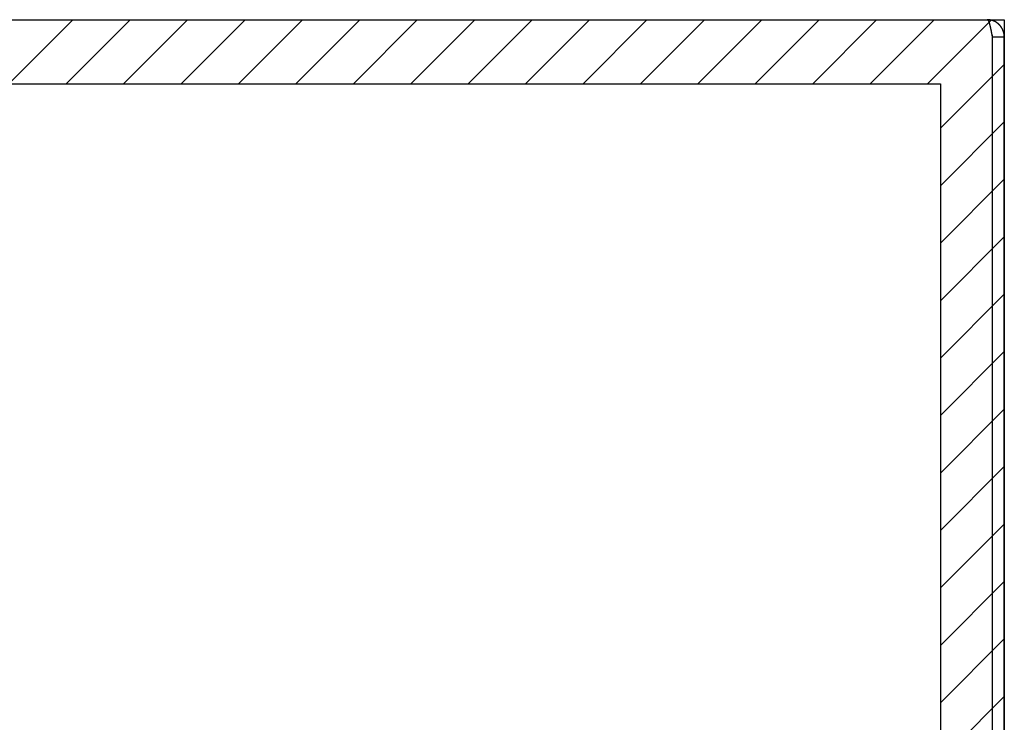
# Model space of a CAD drawing. Extents: x 3.2 to 66.5, y 2.5 to 41.2.
# Drawn here: x 21.8 to 27.8, y 36.9 to 41.2 of the extents above; entities that cross this region are included whole.
import ezdxf

# ---------------------------------------------------------------- set-up
doc = ezdxf.new("R2010")
doc.units = 0
doc.header["$LTSCALE"] = 4
doc.layers.get('0').update_dxf_attribs({"linetype": 'CONTINUOUS'})
for name, color, linetype in [('HATCH__ANSI_', 7, 'CONTINUOUS'), ('SKETCH_GEOMETRY__ANSI_', 7, 'CONTINUOUS'), ('VISIBLE__ANSI_', 7, 'CONTINUOUS')]:
    doc.layers.add(name, color=color, linetype=linetype)

# ---------------------------------------------------------------- blocks, each defined once
blk = doc.blocks.new('*X18')
at = {"color": 0}
for p, q in [((21.6882, 40.78), (22.0819, 41.1737)), ((22.0417, 40.78), (22.4354, 41.1737)), ((22.3953, 40.78), (22.789, 41.1737)), ((22.7488, 40.78), (23.1425, 41.1737)), ((23.1024, 40.78), (23.4961, 41.1737)), ((23.4559, 40.78), (23.8496, 41.1737)), ((23.8095, 40.78), (24.2032, 41.1737)), ((24.163, 40.78), (24.5567, 41.1737)), ((24.5166, 40.78), (24.9103, 41.1737)), ((24.8701, 40.78), (25.2638, 41.1737)), ((25.2237, 40.78), (25.6174, 41.1737)), ((25.5772, 40.78), (25.9709, 41.1737)), ((25.9308, 40.78), (26.3245, 41.1737)), ((26.2843, 40.78), (26.678, 41.1737)), ((26.6379, 40.78), (27.0316, 41.1737)), ((26.9915, 40.78), (27.3852, 41.1737)), ((27.345, 40.78), (27.7387, 41.1737)), ((27.4239, 40.5054), (27.8176, 40.8991)), ((27.4239, 40.1519), (27.8176, 40.5456)), ((27.4239, 39.7983), (27.8176, 40.192)), ((27.4239, 39.4447), (27.8176, 39.8384)), ((27.4239, 39.0912), (27.8176, 39.4849)), ((27.4239, 38.7376), (27.8176, 39.1313)), ((27.4239, 38.3841), (27.8176, 38.7778)), ((27.4239, 38.0305), (27.8176, 38.4242)), ((27.4239, 37.677), (27.8176, 38.0707)), ((27.4239, 37.3234), (27.8176, 37.7171)), ((27.4239, 36.9699), (27.8176, 37.3636)), ((27.4239, 36.6163), (27.8176, 37.01))]:
    blk.add_line(p, q, dxfattribs=at)

msp = doc.modelspace()

# ---------------------------------------------------------------- linework, layer by layer
at = {"layer": 'SKETCH_GEOMETRY__ANSI_', "color": 5}
for p, q in [((15.69263, 41.17373), (27.81763, 41.17373)), ((27.81763, 41.17373), (27.81763, 35.17373)), ((16.08633, 40.78003), (27.42393, 40.78003)), ((27.42393, 40.78003), (27.42393, 36.15799))]:
    msp.add_line(p, q, dxfattribs=at)
at = {"layer": 'VISIBLE__ANSI_', "color": 7}
for p, q in [((15.79788, 41.17373), (27.71238, 41.17373)), ((27.74292, 41.06848), (27.74292, 35.27898)), ((27.74363, 41.06848), (27.74363, 35.27898)), ((27.74363, 41.06848), (27.81763, 41.06848)), ((27.81763, 35.27898), (27.81763, 41.06848))]:
    msp.add_line(p, q, dxfattribs=at)
for points in [[(27.7124, 41.1737, 0), (27.7125, 41.1737, 0), (27.7127, 41.1737, 0), (27.7128, 41.1737, 0), (27.7129, 41.1737, 0), (27.7131, 41.1737, 0), (27.7132, 41.1736, 0), (27.7133, 41.1736, 0), (27.7135, 41.1736, 0), (27.7136, 41.1735, 0), (27.7138, 41.1735, 0), (27.7139, 41.1734, 0), (27.714, 41.1733, 0), (27.7142, 41.1733, 0), (27.7143, 41.1732, 0), (27.7144, 41.1731, 0), (27.7146, 41.173, 0), (27.7147, 41.1729, 0), (27.7148, 41.1728, 0), (27.715, 41.1727, 0), (27.7151, 41.1726, 0), (27.7153, 41.1725, 0), (27.7154, 41.1724, 0), (27.7155, 41.1723, 0), (27.7157, 41.1721, 0), (27.7158, 41.172, 0), (27.7159, 41.1719, 0), (27.7161, 41.1717, 0), (27.7162, 41.1716, 0), (27.7164, 41.1714, 0), (27.7165, 41.1713, 0), (27.7166, 41.1711, 0), (27.7168, 41.1709, 0), (27.7169, 41.1708, 0), (27.717, 41.1706, 0), (27.7172, 41.1704, 0), (27.7173, 41.1702, 0), (27.7174, 41.17, 0), (27.7176, 41.1698, 0), (27.7177, 41.1696, 0), (27.7179, 41.1694, 0), (27.718, 41.1692, 0), (27.7181, 41.169, 0), (27.7183, 41.1687, 0), (27.7184, 41.1685, 0), (27.7185, 41.1683, 0), (27.7187, 41.168, 0), (27.7188, 41.1678, 0), (27.719, 41.1675, 0), (27.7191, 41.1673, 0), (27.7192, 41.167, 0), (27.7194, 41.1668, 0), (27.7195, 41.1665, 0), (27.7196, 41.1662, 0), (27.7198, 41.1659, 0), (27.7199, 41.1657, 0), (27.7201, 41.1654, 0), (27.7202, 41.1651, 0), (27.7203, 41.1648, 0), (27.7205, 41.1645, 0), (27.7206, 41.1642, 0), (27.7207, 41.1639, 0), (27.7209, 41.1635, 0), (27.721, 41.1632, 0), (27.7211, 41.1629, 0), (27.7213, 41.1626, 0), (27.7214, 41.1622, 0), (27.7216, 41.1619, 0), (27.7217, 41.1616, 0), (27.7218, 41.1612, 0), (27.722, 41.1609, 0), (27.7221, 41.1605, 0), (27.7222, 41.1602, 0), (27.7224, 41.1598, 0), (27.7225, 41.1594, 0), (27.7227, 41.1591, 0), (27.7228, 41.1587, 0), (27.7229, 41.1583, 0), (27.7231, 41.1579, 0), (27.7232, 41.1575, 0), (27.7233, 41.1571, 0), (27.7235, 41.1567, 0), (27.7236, 41.1563, 0), (27.7237, 41.1559, 0), (27.7239, 41.1555, 0), (27.724, 41.1551, 0), (27.7242, 41.1547, 0), (27.7243, 41.1543, 0), (27.7244, 41.1538, 0), (27.7246, 41.1534, 0), (27.7247, 41.153, 0), (27.7248, 41.1525, 0), (27.725, 41.1521, 0), (27.7251, 41.1516, 0), (27.7253, 41.1512, 0), (27.7254, 41.1507, 0), (27.7255, 41.1503, 0), (27.7257, 41.1498, 0), (27.7258, 41.1494, 0), (27.7259, 41.1489, 0), (27.7261, 41.1484, 0), (27.7262, 41.1479, 0), (27.7264, 41.1475, 0), (27.7265, 41.147, 0), (27.7266, 41.1465, 0), (27.7268, 41.146, 0), (27.7269, 41.1455, 0), (27.727, 41.145, 0), (27.7272, 41.1445, 0), (27.7273, 41.144, 0), (27.7274, 41.1435, 0), (27.7276, 41.143, 0), (27.7277, 41.1424, 0), (27.7279, 41.1419, 0), (27.728, 41.1414, 0), (27.7281, 41.1409, 0), (27.7283, 41.1403, 0), (27.7284, 41.1398, 0), (27.7285, 41.1393, 0), (27.7287, 41.1387, 0), (27.7288, 41.1382, 0), (27.729, 41.1376, 0), (27.7291, 41.1371, 0), (27.7292, 41.1365, 0), (27.7294, 41.1359, 0), (27.7295, 41.1354, 0), (27.7296, 41.1348, 0), (27.7298, 41.1342, 0), (27.7299, 41.1337, 0), (27.73, 41.1331, 0), (27.7302, 41.1325, 0), (27.7303, 41.1319, 0), (27.7305, 41.1313, 0), (27.7306, 41.1308, 0), (27.7307, 41.1302, 0), (27.7309, 41.1296, 0), (27.731, 41.129, 0), (27.7311, 41.1284, 0), (27.7313, 41.1278, 0), (27.7314, 41.1271, 0), (27.7316, 41.1265, 0), (27.7317, 41.1259, 0), (27.7318, 41.1253, 0), (27.732, 41.1247, 0), (27.7321, 41.1241, 0), (27.7322, 41.1234, 0), (27.7324, 41.1228, 0), (27.7325, 41.1222, 0), (27.7327, 41.1215, 0), (27.7328, 41.1209, 0), (27.7329, 41.1202, 0), (27.7331, 41.1196, 0), (27.7332, 41.119, 0), (27.7333, 41.1183, 0), (27.7335, 41.1176, 0), (27.7336, 41.117, 0), (27.7337, 41.1163, 0), (27.7339, 41.1157, 0), (27.734, 41.115, 0), (27.7342, 41.1143, 0), (27.7343, 41.1137, 0), (27.7344, 41.113, 0), (27.7346, 41.1123, 0), (27.7347, 41.1117, 0), (27.7348, 41.111, 0), (27.735, 41.1103, 0), (27.7351, 41.1096, 0), (27.7353, 41.1089, 0), (27.7354, 41.1082, 0), (27.7355, 41.1076, 0), (27.7357, 41.1069, 0), (27.7358, 41.1062, 0), (27.7359, 41.1055, 0), (27.7361, 41.1048, 0), (27.7362, 41.1041, 0), (27.7363, 41.1034, 0), (27.7365, 41.1027, 0), (27.7366, 41.102, 0), (27.7368, 41.1013, 0), (27.7369, 41.1006, 0), (27.737, 41.0999, 0), (27.7372, 41.0992, 0), (27.7373, 41.0985, 0), (27.7374, 41.0977, 0), (27.7376, 41.097, 0), (27.7377, 41.0963, 0), (27.7379, 41.0956, 0), (27.738, 41.0949, 0), (27.7381, 41.0942, 0), (27.7383, 41.0934, 0), (27.7384, 41.0927, 0), (27.7385, 41.092, 0), (27.7387, 41.0913, 0), (27.7388, 41.0906, 0), (27.739, 41.0898, 0), (27.7391, 41.0891, 0), (27.7392, 41.0884, 0), (27.7394, 41.0876, 0), (27.7395, 41.0869, 0), (27.7396, 41.0862, 0), (27.7398, 41.0855, 0), (27.7399, 41.0847, 0), (27.74, 41.084, 0), (27.7402, 41.0833, 0), (27.7403, 41.0825, 0), (27.7405, 41.0818, 0), (27.7406, 41.0811, 0), (27.7407, 41.0803, 0), (27.7409, 41.0796, 0), (27.741, 41.0788, 0), (27.7411, 41.0781, 0), (27.7413, 41.0774, 0), (27.7414, 41.0766, 0), (27.7416, 41.0759, 0), (27.7417, 41.0752, 0), (27.7418, 41.0744, 0), (27.742, 41.0737, 0), (27.7421, 41.0729, 0), (27.7422, 41.0722, 0), (27.7424, 41.0714, 0), (27.7425, 41.0707, 0), (27.7427, 41.07, 0), (27.7428, 41.0692, 0), (27.7429, 41.0685, 0)], [(27.8176, 41.0685, 0), (27.8176, 41.0692, 0), (27.8176, 41.07, 0), (27.8176, 41.0707, 0), (27.8176, 41.0714, 0), (27.8176, 41.0722, 0), (27.8175, 41.0729, 0), (27.8175, 41.0737, 0), (27.8175, 41.0744, 0), (27.8174, 41.0751, 0), (27.8174, 41.0759, 0), (27.8173, 41.0766, 0), (27.8172, 41.0774, 0), (27.8172, 41.0781, 0), (27.8171, 41.0788, 0), (27.817, 41.0796, 0), (27.8169, 41.0803, 0), (27.8168, 41.081, 0), (27.8167, 41.0818, 0), (27.8166, 41.0825, 0), (27.8165, 41.0832, 0), (27.8164, 41.084, 0), (27.8163, 41.0847, 0), (27.8162, 41.0854, 0), (27.816, 41.0861, 0), (27.8159, 41.0869, 0), (27.8158, 41.0876, 0), (27.8156, 41.0883, 0), (27.8155, 41.089, 0), (27.8153, 41.0898, 0), (27.8152, 41.0905, 0), (27.815, 41.0912, 0), (27.8148, 41.0919, 0), (27.8146, 41.0926, 0), (27.8145, 41.0934, 0), (27.8143, 41.0941, 0), (27.8141, 41.0948, 0), (27.8139, 41.0955, 0), (27.8137, 41.0962, 0), (27.8135, 41.0969, 0), (27.8133, 41.0976, 0), (27.8131, 41.0983, 0), (27.8128, 41.0991, 0), (27.8126, 41.0998, 0), (27.8124, 41.1005, 0), (27.8122, 41.1012, 0), (27.8119, 41.1019, 0), (27.8117, 41.1026, 0), (27.8114, 41.1033, 0), (27.8112, 41.104, 0), (27.8109, 41.1046, 0), (27.8107, 41.1053, 0), (27.8104, 41.106, 0), (27.8101, 41.1067, 0), (27.8098, 41.1074, 0), (27.8095, 41.1081, 0), (27.8093, 41.1088, 0), (27.809, 41.1095, 0), (27.8087, 41.1101, 0), (27.8084, 41.1108, 0), (27.8081, 41.1115, 0), (27.8078, 41.1122, 0), (27.8074, 41.1128, 0), (27.8071, 41.1135, 0), (27.8068, 41.1142, 0), (27.8065, 41.1148, 0), (27.8061, 41.1155, 0), (27.8058, 41.1161, 0), (27.8055, 41.1168, 0), (27.8051, 41.1175, 0), (27.8048, 41.1181, 0), (27.8044, 41.1188, 0), (27.8041, 41.1194, 0), (27.8037, 41.1201, 0), (27.8033, 41.1207, 0), (27.803, 41.1213, 0), (27.8026, 41.122, 0), (27.8022, 41.1226, 0), (27.8018, 41.1232, 0), (27.8014, 41.1239, 0), (27.801, 41.1245, 0), (27.8006, 41.1251, 0), (27.8002, 41.1258, 0), (27.7998, 41.1264, 0), (27.7994, 41.127, 0), (27.799, 41.1276, 0), (27.7986, 41.1282, 0), (27.7982, 41.1288, 0), (27.7977, 41.1294, 0), (27.7973, 41.13, 0), (27.7969, 41.1306, 0), (27.7964, 41.1312, 0), (27.796, 41.1318, 0), (27.7955, 41.1324, 0), (27.7951, 41.133, 0), (27.7946, 41.1336, 0), (27.7942, 41.1342, 0), (27.7937, 41.1347, 0), (27.7933, 41.1353, 0), (27.7928, 41.1359, 0), (27.7923, 41.1365, 0), (27.7918, 41.137, 0), (27.7914, 41.1376, 0), (27.7909, 41.1382, 0), (27.7904, 41.1387, 0), (27.7899, 41.1393, 0), (27.7894, 41.1398, 0), (27.7889, 41.1404, 0), (27.7884, 41.1409, 0), (27.7879, 41.1414, 0), (27.7874, 41.142, 0), (27.7869, 41.1425, 0), (27.7863, 41.143, 0), (27.7858, 41.1436, 0), (27.7853, 41.1441, 0), (27.7848, 41.1446, 0), (27.7842, 41.1451, 0), (27.7837, 41.1456, 0), (27.7831, 41.1461, 0), (27.7826, 41.1466, 0), (27.7821, 41.1471, 0), (27.7815, 41.1476, 0), (27.781, 41.1481, 0), (27.7804, 41.1486, 0), (27.7798, 41.1491, 0), (27.7793, 41.1495, 0), (27.7787, 41.15, 0), (27.7781, 41.1505, 0), (27.7776, 41.151, 0), (27.777, 41.1514, 0), (27.7764, 41.1519, 0), (27.7758, 41.1523, 0), (27.7752, 41.1528, 0), (27.7746, 41.1532, 0), (27.7741, 41.1537, 0), (27.7735, 41.1541, 0), (27.7729, 41.1545, 0), (27.7723, 41.155, 0), (27.7717, 41.1554, 0), (27.771, 41.1558, 0), (27.7704, 41.1562, 0), (27.7698, 41.1566, 0), (27.7692, 41.157, 0), (27.7686, 41.1574, 0), (27.768, 41.1578, 0), (27.7673, 41.1582, 0), (27.7667, 41.1586, 0), (27.7661, 41.159, 0), (27.7654, 41.1594, 0), (27.7648, 41.1598, 0), (27.7641, 41.1601, 0), (27.7635, 41.1605, 0), (27.7628, 41.1608, 0), (27.7622, 41.1612, 0), (27.7615, 41.1615, 0), (27.7609, 41.1619, 0), (27.7602, 41.1622, 0), (27.7596, 41.1626, 0), (27.7589, 41.1629, 0), (27.7582, 41.1632, 0), (27.7576, 41.1635, 0), (27.7569, 41.1639, 0), (27.7562, 41.1642, 0), (27.7556, 41.1645, 0), (27.7549, 41.1648, 0), (27.7542, 41.1651, 0), (27.7535, 41.1654, 0), (27.7528, 41.1656, 0), (27.7521, 41.1659, 0), (27.7515, 41.1662, 0), (27.7508, 41.1665, 0), (27.7501, 41.1667, 0), (27.7494, 41.167, 0), (27.7487, 41.1673, 0), (27.748, 41.1675, 0), (27.7473, 41.1678, 0), (27.7466, 41.168, 0), (27.7459, 41.1682, 0), (27.7452, 41.1685, 0), (27.7445, 41.1687, 0), (27.7438, 41.1689, 0), (27.7431, 41.1692, 0), (27.7424, 41.1694, 0), (27.7416, 41.1696, 0), (27.7409, 41.1698, 0), (27.7402, 41.17, 0), (27.7395, 41.1702, 0), (27.7388, 41.1704, 0), (27.7381, 41.1705, 0), (27.7373, 41.1707, 0), (27.7366, 41.1709, 0), (27.7359, 41.1711, 0), (27.7352, 41.1712, 0), (27.7345, 41.1714, 0), (27.7337, 41.1715, 0), (27.733, 41.1717, 0), (27.7323, 41.1718, 0), (27.7315, 41.172, 0), (27.7308, 41.1721, 0), (27.7301, 41.1722, 0), (27.7294, 41.1723, 0), (27.7286, 41.1725, 0), (27.7279, 41.1726, 0), (27.7272, 41.1727, 0), (27.7264, 41.1728, 0), (27.7257, 41.1729, 0), (27.725, 41.173, 0), (27.7242, 41.1731, 0), (27.7235, 41.1731, 0), (27.7227, 41.1732, 0), (27.722, 41.1733, 0), (27.7213, 41.1734, 0), (27.7205, 41.1734, 0), (27.7198, 41.1735, 0), (27.719, 41.1735, 0), (27.7183, 41.1736, 0), (27.7176, 41.1736, 0), (27.7168, 41.1736, 0), (27.7161, 41.1737, 0), (27.7153, 41.1737, 0), (27.7146, 41.1737, 0), (27.7139, 41.1737, 0), (27.7131, 41.1737, 0), (27.7124, 41.1737, 0)], [(27.7402, 41.0823, 0), (27.7402, 41.0822, 0), (27.7402, 41.0822, 0), (27.7403, 41.0821, 0), (27.7403, 41.0821, 0), (27.7403, 41.082, 0), (27.7404, 41.082, 0), (27.7404, 41.0819, 0), (27.7404, 41.0818, 0), (27.7404, 41.0818, 0), (27.7405, 41.0817, 0), (27.7405, 41.0817, 0), (27.7405, 41.0816, 0), (27.7406, 41.0816, 0), (27.7406, 41.0815, 0), (27.7406, 41.0814, 0), (27.7406, 41.0814, 0), (27.7407, 41.0813, 0), (27.7407, 41.0813, 0), (27.7407, 41.0812, 0), (27.7408, 41.0812, 0), (27.7408, 41.0811, 0), (27.7408, 41.081, 0), (27.7408, 41.081, 0), (27.7409, 41.0809, 0), (27.7409, 41.0809, 0), (27.7409, 41.0808, 0), (27.7409, 41.0807, 0), (27.741, 41.0807, 0), (27.741, 41.0806, 0), (27.741, 41.0806, 0), (27.7411, 41.0805, 0), (27.7411, 41.0805, 0), (27.7411, 41.0804, 0), (27.7411, 41.0803, 0), (27.7412, 41.0803, 0), (27.7412, 41.0802, 0), (27.7412, 41.0802, 0), (27.7412, 41.0801, 0), (27.7413, 41.08, 0), (27.7413, 41.08, 0), (27.7413, 41.0799, 0), (27.7413, 41.0799, 0), (27.7414, 41.0798, 0), (27.7414, 41.0797, 0), (27.7414, 41.0797, 0), (27.7414, 41.0796, 0), (27.7415, 41.0796, 0), (27.7415, 41.0795, 0), (27.7415, 41.0794, 0), (27.7415, 41.0794, 0), (27.7416, 41.0793, 0), (27.7416, 41.0793, 0), (27.7416, 41.0792, 0), (27.7416, 41.0791, 0), (27.7417, 41.0791, 0), (27.7417, 41.079, 0), (27.7417, 41.079, 0), (27.7417, 41.0789, 0), (27.7417, 41.0788, 0), (27.7418, 41.0788, 0), (27.7418, 41.0787, 0), (27.7418, 41.0787, 0), (27.7418, 41.0786, 0), (27.7419, 41.0785, 0), (27.7419, 41.0785, 0), (27.7419, 41.0784, 0), (27.7419, 41.0784, 0), (27.7419, 41.0783, 0), (27.742, 41.0782, 0), (27.742, 41.0782, 0), (27.742, 41.0781, 0), (27.742, 41.0781, 0), (27.7421, 41.078, 0), (27.7421, 41.0779, 0), (27.7421, 41.0779, 0), (27.7421, 41.0778, 0), (27.7421, 41.0778, 0), (27.7422, 41.0777, 0), (27.7422, 41.0776, 0), (27.7422, 41.0776, 0), (27.7422, 41.0775, 0), (27.7422, 41.0775, 0), (27.7423, 41.0774, 0), (27.7423, 41.0773, 0), (27.7423, 41.0773, 0), (27.7423, 41.0772, 0), (27.7423, 41.0771, 0), (27.7424, 41.0771, 0), (27.7424, 41.077, 0), (27.7424, 41.077, 0), (27.7424, 41.0769, 0), (27.7424, 41.0768, 0), (27.7424, 41.0768, 0), (27.7425, 41.0767, 0), (27.7425, 41.0767, 0), (27.7425, 41.0766, 0), (27.7425, 41.0765, 0), (27.7425, 41.0765, 0), (27.7426, 41.0764, 0), (27.7426, 41.0763, 0), (27.7426, 41.0763, 0), (27.7426, 41.0762, 0), (27.7426, 41.0762, 0), (27.7426, 41.0761, 0), (27.7427, 41.076, 0), (27.7427, 41.076, 0), (27.7427, 41.0759, 0), (27.7427, 41.0758, 0), (27.7427, 41.0758, 0), (27.7427, 41.0757, 0), (27.7428, 41.0757, 0), (27.7428, 41.0756, 0), (27.7428, 41.0755, 0), (27.7428, 41.0755, 0), (27.7428, 41.0754, 0), (27.7428, 41.0753, 0), (27.7428, 41.0753, 0), (27.7429, 41.0752, 0), (27.7429, 41.0752, 0), (27.7429, 41.0751, 0), (27.7429, 41.075, 0), (27.7429, 41.075, 0), (27.7429, 41.0749, 0), (27.7429, 41.0748, 0), (27.743, 41.0748, 0), (27.743, 41.0747, 0), (27.743, 41.0747, 0), (27.743, 41.0746, 0), (27.743, 41.0745, 0), (27.743, 41.0745, 0), (27.743, 41.0744, 0), (27.7431, 41.0743, 0), (27.7431, 41.0743, 0), (27.7431, 41.0742, 0), (27.7431, 41.0742, 0), (27.7431, 41.0741, 0), (27.7431, 41.074, 0), (27.7431, 41.074, 0), (27.7431, 41.0739, 0), (27.7432, 41.0738, 0), (27.7432, 41.0738, 0), (27.7432, 41.0737, 0), (27.7432, 41.0736, 0), (27.7432, 41.0736, 0), (27.7432, 41.0735, 0), (27.7432, 41.0735, 0), (27.7432, 41.0734, 0), (27.7432, 41.0733, 0), (27.7433, 41.0733, 0), (27.7433, 41.0732, 0), (27.7433, 41.0731, 0), (27.7433, 41.0731, 0), (27.7433, 41.073, 0), (27.7433, 41.0729, 0), (27.7433, 41.0729, 0), (27.7433, 41.0728, 0), (27.7433, 41.0728, 0), (27.7433, 41.0727, 0), (27.7434, 41.0726, 0), (27.7434, 41.0726, 0), (27.7434, 41.0725, 0), (27.7434, 41.0724, 0), (27.7434, 41.0724, 0), (27.7434, 41.0723, 0), (27.7434, 41.0722, 0), (27.7434, 41.0722, 0), (27.7434, 41.0721, 0), (27.7434, 41.072, 0), (27.7434, 41.072, 0), (27.7434, 41.0719, 0), (27.7434, 41.0719, 0), (27.7435, 41.0718, 0), (27.7435, 41.0717, 0), (27.7435, 41.0717, 0), (27.7435, 41.0716, 0), (27.7435, 41.0715, 0), (27.7435, 41.0715, 0), (27.7435, 41.0714, 0), (27.7435, 41.0713, 0), (27.7435, 41.0713, 0), (27.7435, 41.0712, 0), (27.7435, 41.0711, 0), (27.7435, 41.0711, 0), (27.7435, 41.071, 0), (27.7435, 41.0709, 0), (27.7435, 41.0709, 0), (27.7435, 41.0708, 0), (27.7435, 41.0708, 0), (27.7436, 41.0707, 0), (27.7436, 41.0706, 0), (27.7436, 41.0706, 0), (27.7436, 41.0705, 0), (27.7436, 41.0704, 0), (27.7436, 41.0704, 0), (27.7436, 41.0703, 0), (27.7436, 41.0702, 0), (27.7436, 41.0702, 0), (27.7436, 41.0701, 0), (27.7436, 41.07, 0), (27.7436, 41.07, 0), (27.7436, 41.0699, 0), (27.7436, 41.0698, 0), (27.7436, 41.0698, 0), (27.7436, 41.0697, 0), (27.7436, 41.0697, 0), (27.7436, 41.0696, 0), (27.7436, 41.0695, 0), (27.7436, 41.0695, 0), (27.7436, 41.0694, 0), (27.7436, 41.0693, 0), (27.7436, 41.0693, 0), (27.7436, 41.0692, 0), (27.7436, 41.0691, 0), (27.7436, 41.0691, 0), (27.7436, 41.069, 0), (27.7436, 41.0689, 0), (27.7436, 41.0689, 0), (27.7436, 41.0688, 0), (27.7436, 41.0687, 0), (27.7436, 41.0687, 0), (27.7436, 41.0686, 0), (27.7436, 41.0685, 0), (27.7436, 41.0685, 0)]]:
    msp.add_polyline3d(points, dxfattribs=at)

# ---------------------------------------------------------------- block references
at = {"layer": 'HATCH__ANSI_', "color": 5, "linetype": 'CONTINUOUS'}
msp.add_blockref('*X18', (0, 0), dxfattribs=at)

doc.saveas('drawing.dxf')
